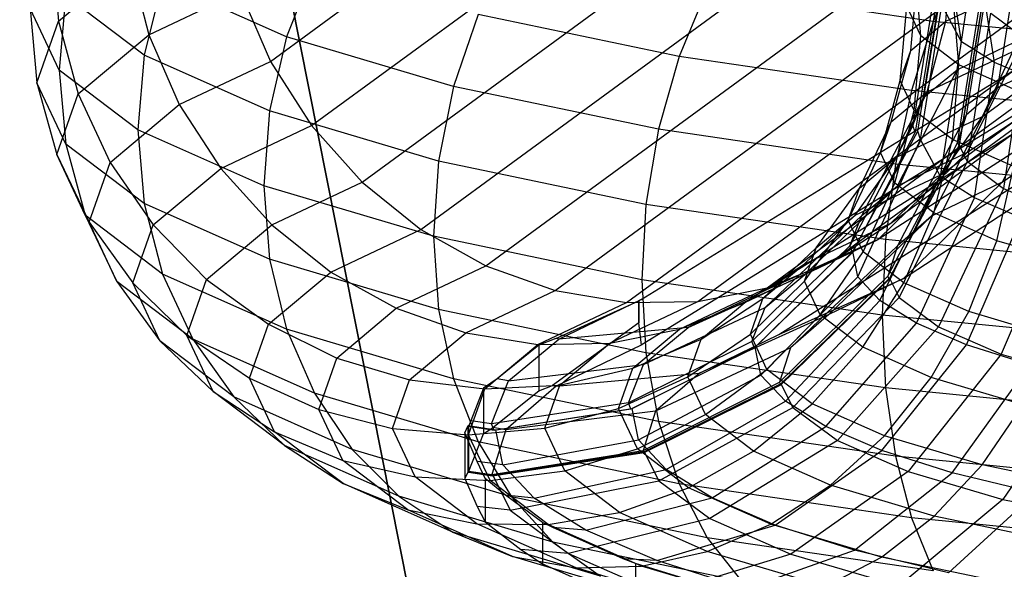
# Model space of a CAD drawing. Extents: x -3298 to 3270, y -2554 to 3560.
# Drawn here: x -37 to -15, y 142 to 154 of the extents above; entities that cross this region are included whole.
import ezdxf

# ---------------------------------------------------------------- set-up
doc = ezdxf.new("R2010")
doc.units = 0

msp = doc.modelspace()

# ---------------------------------------------------------------- linework, layer by layer
at = {"color": 0}
for p, q in [((-36.575498, 183.901177, 3061.841632), (-7.215588, 36.298939, 3200)), ((-7.025662, 35.344118, 3197.5), (-36.245663, 182.242985, 3060)), ((-31.177147, 153.181672, 2980.848061), (-7.816855, 170.268928, 2901.816368)), ((-15.851109, 151.995896, 2986.33249), (7.824729, 169.313963, 2906.233257)), ((-30.292467, 151.801333, 2980.881003), (-6.913959, 168.901913, 2901.787688)), ((-16.73579, 150.752453, 2985.732266), (6.921833, 168.057197, 2905.694656)), ((-29.201829, 150.584502, 2981.026444), (-5.800867, 167.701507, 2901.85716)), ((-17.826427, 149.704387, 2985.097137), (5.808741, 166.992706, 2905.135496)), ((-27.938374, 149.568153, 2981.279965), (-4.511399, 166.704186, 2902.022674)), ((-19.089882, 148.883545, 2984.446402), (4.519273, 166.152836, 2904.572767)), ((-26.540491, 148.783166, 2981.633862), (-3.084735, 165.94025, 2902.279201)), ((-20.487765, 148.314866, 2983.799832), (3.092609, 165.563105, 2904.023567)), ((-25.050653, 148.253392, 2982.077382), (-1.564223, 165.432914, 2902.618946)), ((-23.514128, 147.994929, 2982.597049), (0.003937, 165.197591, 2903.031586)), ((-21.977603, 148.01563, 2983.177074), (1.572097, 165.241432, 2903.504584)), ((-16.17216, 151.228235, 2985.700117), (-4.913805, 158.801786, 2950.671058)), ((-4.913805, 157.841121, 2945.168946), (-18.094088, 149.353731, 2984.424681)), ((-15.426618, 150.587262, 2985.883305), (-4.913805, 157.806322, 2952.493831)), ((-6.371098, 157.207287, 2941.715233), (-20.515858, 148.261306, 2983.092031)), ((-23.20041, 148.057894, 2981.832618), (-8.913805, 156.847583, 2941.637462)), ((-17.55242, 148.514697, 2984.477055), (-4.913805, 156.744535, 2946.412549)), ((-16.303628, 153.598982, 3001.158572), (-16.753712, 156.442858, 3001.896826)), ((-20.231086, 147.306342, 2983.008466), (-6.032935, 156.277709, 2941.514251)), ((-8.913805, 155.870167, 2941.426138), (-23.20041, 147.080479, 2981.621293)), ((-16.399085, 153.000665, 2990.034192), (-15.95802, 155.837878, 2990.803266)), ((-15.593767, 153.157063, 3003.202526), (-16.024259, 155.988743, 3003.997192)), ((-35.878272, 155.64487, 2991.695965), (-35.73678, 154.044586, 2991.373474)), ((-16.642713, 154.042614, 2991.382596), (-16.507295, 155.62811, 2991.773484)), ((-15.040845, 155.74733, 2991.222065), (-15.529581, 152.610789, 2990.375157)), ((-16.335049, 155.384283, 3026.975872), (-16.912621, 154.038522, 3027.717642)), ((-35.73678, 154.044586, 2991.373474), (-34.1991, 155.330444, 2985.426146)), ((-34.1991, 155.330444, 2985.426146), (-33.796961, 153.753993, 2985.228119)), ((-30.230735, 155.236871, 3015.82368), (-30.829875, 153.710935, 3015.854267)), ((-17.177712, 153.726885, 3000.566996), (-17.318601, 155.316732, 3000.937759)), ((-17.11132, 152.4094, 2992.768903), (-16.651199, 155.262432, 2993.46481)), ((-15.692413, 155.182979, 2993.832296), (-16.2022, 152.028203, 2993.069722)), ((-17.392997, 153.415202, 2994.28449), (-17.251506, 155.005777, 2994.651888)), ((-33.500103, 154.893974, 3010.382491), (-33.898718, 153.31546, 3010.194008)), ((-30.829875, 153.710935, 3015.854267), (-33.500103, 154.893974, 3010.382491)), ((-21.776728, 154.751286, 3024.420977), (-22.379291, 153.286008, 3024.846778)), ((-16.912621, 154.038522, 3027.717642), (-21.776728, 154.751286, 3024.420977)), ((-16.642713, 154.042614, 2991.382596), (-14.800064, 154.913002, 2987.356889)), ((-35.58431, 154.593012, 3004.285096), (-35.725199, 152.992001, 3003.965971)), ((-33.898718, 153.31546, 3010.194008), (-35.58431, 154.593012, 3004.285096)), ((-33.796961, 153.753993, 2985.228119), (-31.828991, 154.683578, 2980.928618)), ((-31.828991, 154.683578, 2980.928618), (-31.177147, 153.181672, 2980.848061)), ((-16.885593, 154.670703, 2996.201664), (-17.352157, 151.801404, 2995.580995)), ((-16.830707, 154.52998, 2996.852535), (-17.297289, 151.660725, 2996.231658)), ((-17.243013, 151.683452, 2996.126546), (-16.777185, 154.553244, 2996.744935)), ((-16.361915, 153.108572, 3003.426807), (-16.496147, 154.693373, 3003.820908)), ((-16.391947, 151.429871, 2995.837119), (-15.876222, 154.603372, 2996.513081)), ((-16.356178, 151.35847, 2996.167362), (-15.839339, 154.529751, 2996.853595)), ((-15.837532, 154.554111, 2996.740925), (-16.354071, 151.382234, 2996.057448)), ((-35.725199, 152.992001, 3003.965971), (-36.346499, 154.317031, 2997.83746)), ((-36.346499, 154.317031, 2997.83746), (-36.203166, 152.721972, 2997.490808)), ((-17.620562, 152.769856, 2997.269336), (-17.477228, 154.365654, 2997.612572)), ((-17.177712, 153.726885, 3000.566996), (-17.477228, 154.365654, 2997.612572)), ((-17.187558, 151.504655, 2996.953514), (-16.725584, 154.38687, 2997.514445)), ((-16.303628, 153.598982, 3001.158572), (-16.725584, 154.38687, 2997.514445)), ((-26.705621, 154.189438, 3020.668251), (-27.235096, 152.642801, 3020.794578)), ((-22.379291, 153.286008, 3024.846778), (-26.705621, 154.189438, 3020.668251)), ((-16.175458, 151.025697, 2997.706498), (-15.669082, 154.217862, 2998.296135)), ((-15.669082, 154.217862, 2998.296135), (-14.915056, 153.659238, 3000.879877)), ((-36.203166, 152.721972, 2997.490808), (-35.73678, 154.044586, 2991.373474)), ((-35.73678, 154.044586, 2991.373474), (-35.316606, 152.483217, 2991.10569)), ((-17.392997, 153.415202, 2994.28449), (-16.642713, 154.042614, 2991.382596)), ((-16.912621, 154.038522, 3027.717642), (-17.381125, 152.553599, 3028.234302)), ((-17.044852, 152.52516, 2990.911697), (-16.642713, 154.042614, 2991.382596)), ((-11.540161, 153.513507, 3030.145933), (-16.912621, 154.038522, 3027.717642)), ((-35.316606, 152.483217, 2991.10569), (-33.796961, 153.753993, 2985.228119)), ((-33.796961, 153.753993, 2985.228119), (-33.14032, 152.254353, 2985.137082)), ((-30.829875, 153.710935, 3015.854267), (-31.1968, 152.118379, 3015.730725)), ((-27.235096, 152.642801, 3020.794578), (-30.829875, 153.710935, 3015.854267)), ((-17.318601, 152.125874, 3000.247871), (-17.177712, 153.726885, 3000.566996)), ((-16.361915, 153.108572, 3003.426807), (-17.177712, 153.726885, 3000.566996)), ((-16.399085, 153.000665, 2990.034192), (-14.938207, 153.701329, 2986.793493)), ((-16.17216, 151.228235, 2985.700117), (-14.938207, 153.701329, 2986.793493)), ((-16.753712, 150.704134, 3000.656069), (-16.303628, 153.598982, 3001.158572)), ((-15.593767, 153.157063, 3003.202526), (-16.303628, 153.598982, 3001.158572)), ((-14.915056, 153.659238, 3000.879877), (-15.39707, 150.449023, 3000.373717)), ((-33.898718, 153.31546, 3010.194008), (-34.03295, 151.709403, 3009.898221)), ((-31.1968, 152.118379, 3015.730725), (-33.898718, 153.31546, 3010.194008)), ((-22.379291, 153.286008, 3024.846778), (-22.823266, 151.721518, 3025.055684)), ((-17.381125, 152.553599, 3028.234302), (-22.379291, 153.286008, 3024.846778)), ((-17.813171, 151.882666, 2993.883349), (-17.392997, 153.415202, 2994.28449)), ((-17.620562, 152.769856, 2997.269336), (-17.392997, 153.415202, 2994.28449)), ((-17.044852, 152.52516, 2990.911697), (-15.199265, 153.396936, 2986.879572)), ((-15.851109, 151.995896, 2986.33249), (-15.199265, 153.396936, 2986.879572)), ((-14.061769, 153.32116, 2987.089561), (-15.529581, 152.610789, 2990.375157)), ((-14.061769, 153.32116, 2987.089561), (-15.426618, 150.587262, 2985.883305)), ((-33.14032, 152.254353, 2985.137082), (-31.177147, 153.181672, 2980.848061)), ((-31.177147, 153.181672, 2980.848061), (-30.292467, 151.801333, 2980.881003)), ((-16.496147, 151.502515, 3003.131021), (-16.361915, 153.108572, 3003.426807)), ((-15.054233, 152.529206, 3006.106482), (-16.361915, 153.108572, 3003.426807)), ((-16.024259, 150.250018, 3002.756436), (-15.593767, 153.157063, 3003.202526)), ((-14.617026, 152.738506, 3005.138431), (-15.593767, 153.157063, 3003.202526)), ((-34.03295, 151.709403, 3009.898221), (-35.725199, 152.992001, 3003.965971)), ((-35.725199, 152.992001, 3003.965971), (-35.58431, 151.402154, 3003.595208)), ((-17.679105, 150.505477, 2989.043007), (-16.399085, 153.000665, 2990.034192)), ((-17.11132, 152.4094, 2992.768903), (-16.399085, 153.000665, 2990.034192)), ((-35.58431, 151.402154, 3003.595208), (-36.203166, 152.721972, 2997.490808)), ((-36.203166, 152.721972, 2997.490808), (-35.777521, 151.176116, 2997.151272)), ((-27.235096, 152.642801, 3020.794578), (-27.559356, 151.037569, 3020.729669)), ((-22.823266, 151.721518, 3025.055684), (-27.235096, 152.642801, 3020.794578)), ((-18.046206, 151.221806, 2996.939946), (-17.620562, 152.769856, 2997.269336)), ((-17.318601, 152.125874, 3000.247871), (-17.620562, 152.769856, 2997.269336)), ((-15.529581, 152.610789, 2990.375157), (-16.947948, 149.85099, 2989.288697)), ((-15.529581, 152.610789, 2990.375157), (-16.2022, 152.028203, 2993.069722)), ((-35.777521, 151.176116, 2997.151272), (-35.316606, 152.483217, 2991.10569)), ((-35.316606, 152.483217, 2991.10569), (-34.630515, 151.008204, 2990.900747)), ((-18.446642, 149.868302, 2991.990058), (-17.11132, 152.4094, 2992.768903)), ((-17.813171, 151.882666, 2993.883349), (-17.044852, 152.52516, 2990.911697)), ((-17.381125, 152.553599, 3028.234302), (-17.726324, 150.974635, 3028.510155)), ((-17.701492, 151.121854, 2990.375096), (-17.044852, 152.52516, 2990.911697)), ((-11.860594, 152.014114, 3030.729519), (-17.381125, 152.553599, 3028.234302)), ((-17.352157, 151.801404, 2995.580995), (-17.11132, 152.4094, 2992.768903)), ((-34.630515, 151.008204, 2990.900747), (-33.14032, 152.254353, 2985.137082)), ((-33.14032, 152.254353, 2985.137082), (-32.249129, 150.877089, 2985.1558)), ((-31.1968, 152.118379, 3015.730725), (-31.320359, 150.507594, 3015.456807)), ((-27.559356, 151.037569, 3020.729669), (-31.1968, 152.118379, 3015.730725)), ((-17.736988, 150.562344, 2999.99008), (-17.318601, 152.125874, 3000.247871)), ((-17.701492, 151.121854, 2990.375096), (-15.851109, 151.995896, 2986.33249)), ((-16.2022, 152.028203, 2993.069722), (-17.681659, 149.215489, 2992.228006)), ((-16.496147, 151.502515, 3003.131021), (-17.318601, 152.125874, 3000.247871)), ((-16.73579, 150.752453, 2985.732266), (-15.851109, 151.995896, 2986.33249)), ((-16.2022, 152.028203, 2993.069722), (-16.391947, 151.429871, 2995.837119)), ((-32.249129, 150.877089, 2985.1558), (-30.292467, 151.801333, 2980.881003)), ((-30.292467, 151.801333, 2980.881003), (-29.201829, 150.584502, 2981.026444)), ((-17.352157, 151.801404, 2995.580995), (-18.70618, 149.213098, 2995.020498)), ((-18.499262, 150.454733, 2993.460652), (-17.813171, 151.882666, 2993.883349)), ((-18.046206, 151.221806, 2996.939946), (-17.813171, 151.882666, 2993.883349)), ((-17.297289, 151.660725, 2996.231658), (-17.352157, 151.801404, 2995.580995)), ((-31.320359, 150.507594, 3015.456807), (-34.03295, 151.709403, 3009.898221)), ((-34.03295, 151.709403, 3009.898221), (-33.898718, 150.124602, 3009.50412)), ((-22.823266, 151.721518, 3025.055684), (-23.095165, 150.105351, 3025.041348)), ((-17.726324, 150.974635, 3028.510155), (-22.823266, 151.721518, 3025.055684)), ((-17.297289, 151.660725, 2996.231658), (-18.651362, 149.07255, 2995.670559)), ((-18.642477, 149.093671, 2995.572868), (-17.243013, 151.683452, 2996.126546)), ((-17.187558, 151.504655, 2996.953514), (-17.243013, 151.683452, 2996.126546)), ((-33.898718, 150.124602, 3009.50412), (-35.58431, 151.402154, 3003.595208)), ((-35.58431, 151.402154, 3003.595208), (-35.165924, 149.871778, 3003.184072)), ((-18.537138, 148.548696, 2998.093479), (-17.187558, 151.504655, 2996.953514)), ((-17.888642, 148.562811, 2995.246764), (-16.391947, 151.429871, 2995.837119)), ((-17.856101, 148.497855, 2995.547196), (-16.356178, 151.35847, 2996.167362)), ((-16.354071, 151.382234, 2996.057448), (-17.853128, 148.519889, 2995.445285)), ((-16.753712, 150.704134, 3000.656069), (-17.187558, 151.504655, 2996.953514)), ((-16.894762, 149.924, 3002.942537), (-16.496147, 151.502515, 3003.131021)), ((-15.177793, 150.91842, 3005.832564), (-16.496147, 151.502515, 3003.131021)), ((-16.391947, 151.429871, 2995.837119), (-16.356178, 151.35847, 2996.167362)), ((-16.175458, 151.025697, 2997.706498), (-16.354071, 151.382234, 2996.057448)), ((-35.165924, 149.871778, 3003.184072), (-35.777521, 151.176116, 2997.151272)), ((-35.777521, 151.176116, 2997.151272), (-35.082498, 149.726434, 2996.829169)), ((-18.74123, 149.768542, 2996.63441), (-18.046206, 151.221806, 2996.939946)), ((-18.592684, 149.875335, 2989.789095), (-17.701492, 151.121854, 2990.375096)), ((-18.499262, 150.454733, 2993.460652), (-17.701492, 151.121854, 2990.375096)), ((-18.094088, 149.353731, 2984.424681), (-16.17216, 151.228235, 2985.700117)), ((-17.736988, 150.562344, 2999.99008), (-18.046206, 151.221806, 2996.939946)), ((-17.679105, 150.505477, 2989.043007), (-16.17216, 151.228235, 2985.700117)), ((-35.082498, 149.726434, 2996.829169), (-34.630515, 151.008204, 2990.900747)), ((-34.630515, 151.008204, 2990.900747), (-33.699354, 149.664364, 2990.764874)), ((-27.559356, 151.037569, 3020.729669), (-27.668548, 149.422515, 3020.475496)), ((-23.095165, 150.105351, 3025.041348), (-27.559356, 151.037569, 3020.729669)), ((-17.726324, 150.974635, 3028.510155), (-17.93773, 149.349604, 3028.536817)), ((-12.096693, 150.424488, 3031.054683), (-17.726324, 150.974635, 3028.510155)), ((-17.645017, 148.104472, 2997.366666), (-16.175458, 151.025697, 2997.706498)), ((-16.175458, 151.025697, 2997.706498), (-15.39707, 150.449023, 3000.373717)), ((-15.544717, 149.325865, 3005.709022), (-15.177793, 150.91842, 3005.832564)), ((-33.699354, 149.664364, 2990.764874), (-32.249129, 150.877089, 2985.1558)), ((-32.249129, 150.877089, 2985.1558), (-31.150465, 149.66405, 2985.283706)), ((-18.592684, 149.875335, 2989.789095), (-16.73579, 150.752453, 2985.732266)), ((-18.059905, 148.041683, 3000.438507), (-16.753712, 150.704134, 3000.656069)), ((-17.826427, 149.704387, 2985.097137), (-16.73579, 150.752453, 2985.732266)), ((-16.024259, 150.250018, 3002.756436), (-16.753712, 150.704134, 3000.656069)), ((-27.668548, 149.422515, 3020.475496), (-31.320359, 150.507594, 3015.456807)), ((-31.320359, 150.507594, 3015.456807), (-31.1968, 148.927521, 3015.040837)), ((-31.150465, 149.66405, 2985.283706), (-29.201829, 150.584502, 2981.026444)), ((-29.201829, 150.584502, 2981.026444), (-27.938374, 149.568153, 2981.279965)), ((-19.672783, 148.59656, 2987.926736), (-17.679105, 150.505477, 2989.043007)), ((-18.446642, 149.868302, 2991.990058), (-17.679105, 150.505477, 2989.043007)), ((-18.420158, 149.083802, 2999.801457), (-17.736988, 150.562344, 2999.99008)), ((-16.894762, 149.924, 3002.942537), (-17.736988, 150.562344, 2999.99008)), ((-15.426618, 150.587262, 2985.883305), (-17.55242, 148.514697, 2984.477055)), ((-15.426618, 150.587262, 2985.883305), (-16.947948, 149.85099, 2989.288697)), ((-19.430423, 149.174791, 2993.029243), (-18.499262, 150.454733, 2993.460652)), ((-18.74123, 149.768542, 2996.63441), (-18.499262, 150.454733, 2993.460652)), ((-15.39707, 150.449023, 3000.373717), (-16.795929, 147.47542, 3000.276147)), ((-15.39707, 150.449023, 3000.373717), (-14.162118, 149.909115, 3002.870894)), ((-31.1968, 148.927521, 3015.040837), (-33.898718, 150.124602, 3009.50412)), ((-33.898718, 150.124602, 3009.50412), (-33.500103, 148.609211, 3009.023677)), ((-23.095165, 150.105351, 3025.041348), (-23.186725, 148.486615, 3024.804204)), ((-17.93773, 149.349604, 3028.536817), (-23.095165, 150.105351, 3025.041348)), ((-17.273594, 147.552171, 3002.70259), (-16.024259, 150.250018, 3002.756436)), ((-15.02056, 149.819909, 3004.745772), (-16.024259, 150.250018, 3002.756436)), ((-33.500103, 148.609211, 3009.023677), (-35.165924, 149.871778, 3003.184072)), ((-35.165924, 149.871778, 3003.184072), (-34.482753, 148.447374, 3002.745056)), ((-20.526456, 147.887879, 2991.204514), (-18.446642, 149.868302, 2991.990058)), ((-19.691347, 148.823479, 2989.171502), (-18.592684, 149.875335, 2989.789095)), ((-19.430423, 149.174791, 2993.029243), (-18.592684, 149.875335, 2989.789095)), ((-16.947948, 149.85099, 2989.288697), (-19.157105, 147.738084, 2988.069034)), ((-18.70618, 149.213098, 2995.020498), (-18.446642, 149.868302, 2991.990058)), ((-16.947948, 149.85099, 2989.288697), (-17.681659, 149.215489, 2992.228006)), ((-17.54565, 148.420991, 3002.867083), (-16.894762, 149.924, 3002.942537)), ((-15.544717, 149.325865, 3005.709022), (-16.894762, 149.924, 3002.942537)), ((-14.162118, 149.909115, 3002.870894), (-15.448808, 146.886472, 3003.000139)), ((-34.482753, 148.447374, 3002.745056), (-35.082498, 149.726434, 2996.829169)), ((-35.082498, 149.726434, 2996.829169), (-34.139214, 148.416973, 2996.534286)), ((-34.139214, 148.416973, 2996.534286), (-33.699354, 149.664364, 2990.764874)), ((-33.699354, 149.664364, 2990.764874), (-32.551416, 148.49253, 2990.702199)), ((-32.551416, 148.49253, 2990.702199), (-31.150465, 149.66405, 2985.283706)), ((-31.150465, 149.66405, 2985.283706), (-29.877712, 148.652092, 2985.516912)), ((-19.691347, 148.823479, 2989.171502), (-17.826427, 149.704387, 2985.097137)), ((-19.684514, 148.454221, 2996.362011), (-18.74123, 149.768542, 2996.63441)), ((-19.089882, 148.883545, 2984.446402), (-17.826427, 149.704387, 2985.097137)), ((-18.420158, 149.083802, 2999.801457), (-18.74123, 149.768542, 2996.63441)), ((-16.191661, 147.088536, 3004.846986), (-15.02056, 149.819909, 3004.745772)), ((-29.877712, 148.652092, 2985.516912), (-27.938374, 149.568153, 2981.279965)), ((-27.938374, 149.568153, 2981.279965), (-26.540491, 148.783166, 2981.633862)), ((-23.186725, 148.486615, 3024.804204), (-27.668548, 149.422515, 3020.475496)), ((-27.668548, 149.422515, 3020.475496), (-27.559356, 147.846711, 3020.039782)), ((-18.70618, 149.213098, 2995.020498), (-20.81512, 147.159146, 2994.57504)), ((-18.094088, 149.353731, 2984.424681), (-20.515858, 148.261306, 2983.092031)), ((-17.681659, 149.215489, 2992.228006), (-19.985972, 147.020165, 2991.389541)), ((-19.672783, 148.59656, 2987.926736), (-18.094088, 149.353731, 2984.424681)), ((-18.651362, 149.07255, 2995.670559), (-18.70618, 149.213098, 2995.020498)), ((-17.93773, 149.349604, 3028.536817), (-18.008919, 147.727883, 3028.31348)), ((-12.241285, 148.792928, 3031.111546), (-17.93773, 149.349604, 3028.536817)), ((-17.681659, 149.215489, 2992.228006), (-17.888642, 148.562811, 2995.246764)), ((-16.143857, 147.799929, 3005.739609), (-15.544717, 149.325865, 3005.709022)), ((-13.727226, 148.785825, 3008.206803), (-15.544717, 149.325865, 3005.709022)), ((-18.651362, 149.07255, 2995.670559), (-20.760381, 147.018801, 2995.224162)), ((-20.743603, 147.037495, 2995.137695), (-18.642477, 149.093671, 2995.572868)), ((-20.578361, 148.081729, 2992.60223), (-19.430423, 149.174791, 2993.029243)), ((-19.684514, 148.454221, 2996.362011), (-19.430423, 149.174791, 2993.029243)), ((-19.347356, 147.735174, 2999.687733), (-18.420158, 149.083802, 2999.801457)), ((-18.537138, 148.548696, 2998.093479), (-18.642477, 149.093671, 2995.572868)), ((-17.54565, 148.420991, 3002.867083), (-18.420158, 149.083802, 2999.801457)), ((-27.559356, 147.846711, 3020.039782), (-31.1968, 148.927521, 3015.040837)), ((-31.1968, 148.927521, 3015.040837), (-30.829875, 147.426171, 3014.495453)), ((-20.964101, 147.998244, 2988.541081), (-19.089882, 148.883545, 2984.446402)), ((-20.964101, 147.998244, 2988.541081), (-19.691347, 148.823479, 2989.171502)), ((-20.578361, 148.081729, 2992.60223), (-19.691347, 148.823479, 2989.171502)), ((-20.487765, 148.314866, 2983.799832), (-19.089882, 148.883545, 2984.446402)), ((-30.829875, 147.426171, 3014.495453), (-33.500103, 148.609211, 3009.023677)), ((-33.500103, 148.609211, 3009.023677), (-32.849215, 147.209274, 3008.471492)), ((-31.22158, 147.528307, 2990.714627), (-29.877712, 148.652092, 2985.516912)), ((-29.877712, 148.652092, 2985.516912), (-28.469541, 147.871965, 2985.848333)), ((-28.469541, 147.871965, 2985.848333), (-26.540491, 148.783166, 2981.633862)), ((-26.540491, 148.783166, 2981.633862), (-25.050653, 148.253392, 2982.077382)), ((-22.184964, 147.460772, 2986.794646), (-19.672783, 148.59656, 2987.926736)), ((-20.526456, 147.887879, 2991.204514), (-19.672783, 148.59656, 2987.926736)), ((-32.849215, 147.209274, 3008.471492), (-34.482753, 148.447374, 3002.745056)), ((-34.482753, 148.447374, 3002.745056), (-33.555555, 147.17222, 3002.291499)), ((-33.555555, 147.17222, 3002.291499), (-34.139214, 148.416973, 2996.534286)), ((-34.139214, 148.416973, 2996.534286), (-32.976331, 147.287522, 2996.275582)), ((-32.976331, 147.287522, 2996.275582), (-32.551416, 148.49253, 2990.702199)), ((-32.551416, 148.49253, 2990.702199), (-31.22158, 147.528307, 2990.714627)), ((-18.008919, 147.727883, 3028.31348), (-23.186725, 148.486615, 3024.804204)), ((-23.186725, 148.486615, 3024.804204), (-23.095165, 146.914493, 3024.35146)), ((-20.847397, 147.318776, 2996.131027), (-19.684514, 148.454221, 2996.362011)), ((-20.62533, 146.436363, 2997.918044), (-18.537138, 148.548696, 2998.093479)), ((-20.231086, 147.306342, 2983.008466), (-17.55242, 148.514697, 2984.477055)), ((-20.219798, 146.28284, 2994.799802), (-17.888642, 148.562811, 2995.246764)), ((-20.192286, 146.227923, 2995.053804), (-17.856101, 148.497855, 2995.547196)), ((-17.853128, 148.519889, 2995.445285), (-20.187963, 146.247262, 2994.964358)), ((-19.347356, 147.735174, 2999.687733), (-19.684514, 148.454221, 2996.362011)), ((-17.55242, 148.514697, 2984.477055), (-19.157105, 147.738084, 2988.069034)), ((-18.059905, 148.041683, 3000.438507), (-18.537138, 148.548696, 2998.093479)), ((-18.429034, 147.039154, 3002.906951), (-17.54565, 148.420991, 3002.867083)), ((-17.856101, 148.497855, 2995.547196), (-17.888642, 148.562811, 2995.246764)), ((-17.853128, 148.519889, 2995.445285), (-17.645017, 148.104472, 2997.366666)), ((-16.143857, 147.799929, 3005.739609), (-17.54565, 148.420991, 3002.867083)), ((-26.968739, 147.34737, 2986.267899), (-25.050653, 148.253392, 2982.077382)), ((-25.050653, 148.253392, 2982.077382), (-23.514128, 147.994929, 2982.597049)), ((-22.372272, 147.424706, 2987.916986), (-20.487765, 148.314866, 2983.799832)), ((-20.515858, 148.261306, 2983.092031), (-22.184964, 147.460772, 2986.794646)), ((-21.977603, 148.01563, 2983.177074), (-20.487765, 148.314866, 2983.799832)), ((-25.420906, 147.094249, 2986.762862), (-23.514128, 147.994929, 2982.597049)), ((-25.031478, 147.223869, 2985.73892), (-23.251277, 148.0342, 2981.942756)), ((-24.969737, 147.209293, 2985.757556), (-23.20041, 148.057894, 2981.832618)), ((-23.873074, 147.120291, 2987.318182), (-21.977603, 148.01563, 2983.177074)), ((-23.514128, 147.994929, 2982.597049), (-21.977603, 148.01563, 2983.177074)), ((-23.20041, 148.057894, 2981.832618), (-23.25265, 148.034567, 2981.942191)), ((-23.25265, 148.034567, 2981.942191), (-23.25265, 147.559105, 2981.839392)), ((-23.251277, 148.0342, 2981.942756), (-23.25265, 148.034567, 2981.942191)), ((-23.251277, 148.0342, 2981.942756), (-23.251277, 147.558972, 2981.840008)), ((-22.372272, 147.424706, 2987.916986), (-20.964101, 147.998244, 2988.541081)), ((-21.908197, 147.20876, 2992.192588), (-20.578361, 148.081729, 2992.60223)), ((-21.908197, 147.20876, 2992.192588), (-20.964101, 147.998244, 2988.541081)), ((-20.847397, 147.318776, 2996.131027), (-20.578361, 148.081729, 2992.60223)), ((-20.094349, 145.872247, 3000.527182), (-18.059905, 148.041683, 3000.438507)), ((-19.933909, 145.740137, 2997.309905), (-17.645017, 148.104472, 2997.366666)), ((-17.273594, 147.552171, 3002.70259), (-18.059905, 148.041683, 3000.438507)), ((-17.645017, 148.104472, 2997.366666), (-16.795929, 147.47542, 3000.276147)), ((-29.750253, 146.800992, 2990.801778), (-28.469541, 147.871965, 2985.848333)), ((-28.469541, 147.871965, 2985.848333), (-26.968739, 147.34737, 2986.267899)), ((-23.095165, 146.914493, 3024.35146), (-27.559356, 147.846711, 3020.039782)), ((-27.559356, 147.846711, 3020.039782), (-27.235096, 146.358038, 3019.435764)), ((-23.147173, 146.661989, 2990.489166), (-20.526456, 147.887879, 2991.204514)), ((-19.157105, 147.738084, 2988.069034), (-21.940806, 146.478896, 2986.835557)), ((-20.81512, 147.159146, 2994.57504), (-20.526456, 147.887879, 2991.204514)), ((-20.490408, 146.557436, 2999.652362), (-19.347356, 147.735174, 2999.687733)), ((-19.157105, 147.738084, 2988.069034), (-19.985972, 147.020165, 2991.389541)), ((-18.429034, 147.039154, 3002.906951), (-19.347356, 147.735174, 2999.687733)), ((-12.289975, 147.169008, 3030.898378), (-18.008919, 147.727883, 3028.31348)), ((-18.008919, 147.727883, 3028.31348), (-17.93773, 146.158746, 3027.846929)), ((-16.957009, 146.386976, 3005.923395), (-16.143857, 147.799929, 3005.739609)), ((-14.256701, 147.239189, 3008.333131), (-16.143857, 147.799929, 3005.739609)), ((-31.629182, 146.372397, 2996.060919), (-31.22158, 147.528307, 2990.714627)), ((-31.22158, 147.528307, 2990.714627), (-29.750253, 146.800992, 2990.801778)), ((-23.251277, 147.558972, 2981.840008), (-25.105417, 146.215143, 2985.685771)), ((-23.25265, 147.559105, 2981.839392), (-23.20041, 147.080479, 2981.621293)), ((-23.25265, 147.559105, 2981.839392), (-23.251277, 147.558972, 2981.840008)), ((-19.21948, 145.327604, 3003.046257), (-17.273594, 147.552171, 3002.70259)), ((-16.191661, 147.088536, 3004.846986), (-17.273594, 147.552171, 3002.70259)), ((-27.235096, 146.358038, 3019.435764), (-30.829875, 147.426171, 3014.495453)), ((-30.829875, 147.426171, 3014.495453), (-30.230735, 146.049161, 3013.837227)), ((-28.182141, 146.332684, 2990.961006), (-26.968739, 147.34737, 2986.267899)), ((-26.968739, 147.34737, 2986.267899), (-25.420906, 147.094249, 2986.762862)), ((-22.184964, 147.460772, 2986.794646), (-24.969737, 147.209293, 2985.757556)), ((-23.873074, 147.120291, 2987.318182), (-22.372272, 147.424706, 2987.916986)), ((-23.379524, 146.582409, 2991.812763), (-22.372272, 147.424706, 2987.916986)), ((-23.147173, 146.661989, 2990.489166), (-22.184964, 147.460772, 2986.794646)), ((-22.194546, 146.396709, 2995.948475), (-20.847397, 147.318776, 2996.131027)), ((-21.940806, 146.478896, 2986.835557), (-20.231086, 147.306342, 2983.008466)), ((-20.490408, 146.557436, 2999.652362), (-20.847397, 147.318776, 2996.131027)), ((-16.795929, 147.47542, 3000.276147), (-18.974703, 145.029503, 3000.596716)), ((-16.795929, 147.47542, 3000.276147), (-15.448808, 146.886472, 3003.000139)), ((-31.965831, 145.967328, 3007.864342), (-33.555555, 147.17222, 3002.291499)), ((-33.555555, 147.17222, 3002.291499), (-32.412503, 146.085062, 3001.837181)), ((-32.412503, 146.085062, 3001.837181), (-32.976331, 147.287522, 2996.275582)), ((-32.976331, 147.287522, 2996.275582), (-31.629182, 146.372397, 2996.060919)), ((-30.230735, 146.049161, 3013.837227), (-32.849215, 147.209274, 3008.471492)), ((-32.849215, 147.209274, 3008.471492), (-31.965831, 145.967328, 3007.864342)), ((-26.564889, 146.137614, 2991.187473), (-25.420906, 147.094249, 2986.762862)), ((-26.052261, 146.31063, 2989.914036), (-24.969737, 147.209293, 2985.757556)), ((-25.420906, 147.094249, 2986.762862), (-23.873074, 147.120291, 2987.318182)), ((-25.031478, 147.223869, 2985.73892), (-25.401119, 147.078217, 2986.532043)), ((-24.969737, 147.209293, 2985.757556), (-25.031478, 147.223869, 2985.73892)), ((-24.947637, 146.221707, 2991.474297), (-23.873074, 147.120291, 2987.318182)), ((-20.81512, 147.159146, 2994.57504), (-23.472538, 145.840604, 2994.288224)), ((-23.379524, 146.582409, 2991.812763), (-21.908197, 147.20876, 2992.192588)), ((-22.194546, 146.396709, 2995.948475), (-21.908197, 147.20876, 2992.192588)), ((-20.760381, 147.018801, 2995.224162), (-20.81512, 147.159146, 2994.57504)), ((-25.401119, 147.078217, 2986.532043), (-26.298048, 146.357803, 2989.882004)), ((-25.401119, 147.078217, 2986.532043), (-25.401119, 146.099701, 2986.32048)), ((-23.20041, 147.080479, 2981.621293), (-25.026562, 146.196683, 2985.709009)), ((-20.760381, 147.018801, 2995.224162), (-23.417899, 145.700514, 2994.936163)), ((-23.391542, 145.716151, 2994.863842), (-20.743603, 147.037495, 2995.137695)), ((-17.93773, 146.158746, 3027.846929), (-23.095165, 146.914493, 3024.35146)), ((-23.095165, 146.914493, 3024.35146), (-22.823266, 145.436754, 3023.69687)), ((-19.985972, 147.020165, 2991.389541), (-22.889575, 145.657123, 2990.636404)), ((-20.62533, 146.436363, 2997.918044), (-20.743603, 147.037495, 2995.137695)), ((-19.985972, 147.020165, 2991.389541), (-20.219798, 146.28284, 2994.799802)), ((-19.518072, 145.820478, 3003.06093), (-18.429034, 147.039154, 3002.906951)), ((-16.957009, 146.386976, 3005.923395), (-18.429034, 147.039154, 3002.906951)), ((-18.015693, 144.811752, 3005.432167), (-16.191661, 147.088536, 3004.846986)), ((-15.448808, 146.886472, 3003.000139), (-17.452874, 144.364175, 3003.673983)), ((-14.832616, 146.658711, 3006.835006), (-16.191661, 147.088536, 3004.846986)), ((-15.448808, 146.886472, 3003.000139), (-13.643589, 146.355087, 3005.457891)), ((-30.138699, 145.699405, 2995.896819), (-29.750253, 146.800992, 2990.801778)), ((-29.750253, 146.800992, 2990.801778), (-28.182141, 146.332684, 2990.961006)), ((-26.052261, 146.31063, 2989.914036), (-23.147173, 146.661989, 2990.489166)), ((-25.026562, 146.196683, 2985.709009), (-21.940806, 146.478896, 2986.835557)), ((-24.947637, 146.221707, 2991.474297), (-23.379524, 146.582409, 2991.812763)), ((-23.685028, 145.716035, 2995.819902), (-23.379524, 146.582409, 2991.812763)), ((-23.472538, 145.840604, 2994.288224), (-23.147173, 146.661989, 2990.489166)), ((-21.940806, 146.478896, 2986.835557), (-22.889575, 145.657123, 2990.636404)), ((-21.814584, 145.586374, 2999.696421), (-20.490408, 146.557436, 2999.652362)), ((-19.518072, 145.820478, 3003.06093), (-20.490408, 146.557436, 2999.652362)), ((-16.503585, 144.333518, 3007.644087), (-14.832616, 146.658711, 3006.835006)), ((-31.088327, 145.218932, 3001.395908), (-31.629182, 146.372397, 2996.060919)), ((-31.629182, 146.372397, 2996.060919), (-30.138699, 145.699405, 2995.896819)), ((-28.550171, 145.288994, 2995.788267), (-28.182141, 146.332684, 2990.961006)), ((-28.182141, 146.332684, 2990.961006), (-26.564889, 146.137614, 2991.187473)), ((-22.823266, 145.436754, 3023.69687), (-27.235096, 146.358038, 3019.435764)), ((-27.235096, 146.358038, 3019.435764), (-26.705621, 145.001728, 3018.681797)), ((-26.298048, 146.357803, 2989.882004), (-26.591103, 146.151963, 2990.982932)), ((-26.41831, 145.386539, 2994.188126), (-26.052261, 146.31063, 2989.914036)), ((-26.052261, 146.31063, 2989.914036), (-26.298048, 146.357803, 2989.882004)), ((-23.685028, 145.716035, 2995.819902), (-22.194546, 146.396709, 2995.948475)), ((-23.256606, 145.044256, 2997.971478), (-20.62533, 146.436363, 2997.918044)), ((-23.157226, 144.813139, 2994.539987), (-20.219798, 146.28284, 2994.799802)), ((-20.187963, 146.247262, 2994.964358), (-23.130026, 144.786814, 2994.661744)), ((-21.814584, 145.586374, 2999.696421), (-22.194546, 146.396709, 2995.948475)), ((-20.094349, 145.872247, 3000.527182), (-20.62533, 146.436363, 2997.918044)), ((-20.192286, 146.227923, 2995.053804), (-20.219798, 146.28284, 2994.799802)), ((-20.187963, 146.247262, 2994.964358), (-19.933909, 145.740137, 2997.309905)), ((-17.959464, 145.129939, 3006.254797), (-16.957009, 146.386976, 3005.923395)), ((-14.975303, 145.798143, 3008.646857), (-16.957009, 146.386976, 3005.923395)), ((-13.643589, 146.355087, 3005.457891), (-15.413536, 143.763875, 3006.450481)), ((-30.876793, 144.921109, 3007.220675), (-32.412503, 146.085062, 3001.837181)), ((-32.412503, 146.085062, 3001.837181), (-31.088327, 145.218932, 3001.395908)), ((-26.705621, 145.001728, 3018.681797), (-30.230735, 146.049161, 3013.837227)), ((-30.230735, 146.049161, 3013.837227), (-29.417584, 144.838332, 3013.086159)), ((-26.911864, 145.153633, 2995.738563), (-26.564889, 146.137614, 2991.187473)), ((-26.591103, 146.151963, 2990.982932), (-26.86195, 145.455042, 2994.202647)), ((-26.591103, 146.151963, 2990.982932), (-26.591103, 145.172363, 2990.771135)), ((-26.564889, 146.137614, 2991.187473), (-24.947637, 146.221707, 2991.474297)), ((-26.388481, 145.312661, 2990.009501), (-25.401119, 146.099701, 2986.32048)), ((-25.026562, 146.196683, 2985.709009), (-26.108244, 145.259789, 2990.042315)), ((-25.401119, 146.099701, 2986.32048), (-25.105417, 146.215143, 2985.685771)), ((-25.273557, 145.297437, 2995.749216), (-24.947637, 146.221707, 2991.474297)), ((-25.105417, 146.215143, 2985.685771), (-25.026562, 146.196683, 2985.709009)), ((-23.136051, 144.770871, 2994.735482), (-20.192286, 146.227923, 2995.053804)), ((-12.241285, 145.60207, 3030.421658), (-17.93773, 146.158746, 3027.846929)), ((-17.93773, 146.158746, 3027.846929), (-17.726324, 144.689871, 3027.151341)), ((-29.417584, 144.838332, 3013.086159), (-31.965831, 145.967328, 3007.864342)), ((-31.965831, 145.967328, 3007.864342), (-30.876793, 144.921109, 3007.220675)), ((-23.472538, 145.840604, 2994.288224), (-26.41831, 145.386539, 2994.188126)), ((-23.417899, 145.700514, 2994.936163), (-23.472538, 145.840604, 2994.288224)), ((-22.657897, 144.408187, 3000.913413), (-20.094349, 145.872247, 3000.527182)), ((-20.779674, 144.80199, 3003.324342), (-19.518072, 145.820478, 3003.06093)), ((-19.21948, 145.327604, 3003.046257), (-20.094349, 145.872247, 3000.527182)), ((-17.959464, 145.129939, 3006.254797), (-19.518072, 145.820478, 3003.06093)), ((-29.623263, 144.600147, 3000.981087), (-30.138699, 145.699405, 2995.896819)), ((-30.138699, 145.699405, 2995.896819), (-28.550171, 145.288994, 2995.788267)), ((-23.417899, 145.700514, 2994.936163), (-26.363781, 145.246733, 2994.834754)), ((-26.327231, 145.258979, 2994.778114), (-23.391542, 145.716151, 2994.863842)), ((-22.889575, 145.657123, 2990.636404), (-26.108244, 145.259789, 2990.042315)), ((-25.273557, 145.297437, 2995.749216), (-23.685028, 145.716035, 2995.819902)), ((-23.279649, 144.851493, 2999.818569), (-23.685028, 145.716035, 2995.819902)), ((-23.256606, 145.044256, 2997.971478), (-23.391542, 145.716151, 2994.863842)), ((-22.889575, 145.657123, 2990.636404), (-23.157226, 144.813139, 2994.539987)), ((-22.818082, 144.16413, 2997.541771), (-19.933909, 145.740137, 2997.309905)), ((-19.933909, 145.740137, 2997.309905), (-18.974703, 145.029503, 3000.596716)), ((-15.861197, 144.506472, 3009.138448), (-14.975303, 145.798143, 3008.646857)), ((-26.86195, 145.455042, 2994.202647), (-26.916316, 145.332101, 2994.852592)), ((-26.41831, 145.386539, 2994.188126), (-26.86195, 145.455042, 2994.202647)), ((-23.279649, 144.851493, 2999.818569), (-21.814584, 145.586374, 2999.696421)), ((-17.726324, 144.689871, 3027.151341), (-22.823266, 145.436754, 3023.69687)), ((-22.823266, 145.436754, 3023.69687), (-22.379291, 144.098299, 3022.860325)), ((-20.779674, 144.80199, 3003.324342), (-21.814584, 145.586374, 2999.696421)), ((-29.615191, 144.102405, 3006.560049), (-31.088327, 145.218932, 3001.395908)), ((-31.088327, 145.218932, 3001.395908), (-29.623263, 144.600147, 3000.981087)), ((-28.061824, 144.24751, 3000.605322), (-28.550171, 145.288994, 2995.788267)), ((-28.550171, 145.288994, 2995.788267), (-26.911864, 145.153633, 2995.738563)), ((-26.99008, 145.194226, 2995.599581), (-26.923155, 145.35031, 2994.800523)), ((-26.731206, 144.580037, 2998.33912), (-26.99008, 145.194226, 2995.599581)), ((-26.99008, 145.194226, 2995.599581), (-26.99008, 144.214476, 2995.387752)), ((-26.923155, 144.362924, 2994.587043), (-26.923155, 145.35031, 2994.800523)), ((-26.923155, 145.35031, 2994.800523), (-26.327231, 145.258979, 2994.778114)), ((-26.363781, 145.246733, 2994.834754), (-26.916316, 145.332101, 2994.852592)), ((-26.916316, 145.332101, 2994.852592), (-26.916316, 144.349038, 2994.640047)), ((-26.911864, 145.153633, 2995.738563), (-25.273557, 145.297437, 2995.749216)), ((-26.591103, 145.172363, 2990.771135), (-26.388481, 145.312661, 2990.009501)), ((-26.363781, 145.246733, 2994.834754), (-26.41831, 145.386539, 2994.188126)), ((-26.108244, 145.259789, 2990.042315), (-26.41339, 144.297571, 2994.49275)), ((-26.108244, 145.259789, 2990.042315), (-26.388481, 145.312661, 2990.009501)), ((-26.173397, 144.508644, 2998.24855), (-26.327231, 145.258979, 2994.778114)), ((-24.841087, 144.375121, 3000.015096), (-25.273557, 145.297437, 2995.749216)), ((-21.671438, 143.794074, 3003.753798), (-19.21948, 145.327604, 3003.046257)), ((-18.015693, 144.811752, 3005.432167), (-19.21948, 145.327604, 3003.046257)), ((-26.451456, 144.171733, 3000.28003), (-26.911864, 145.153633, 2995.738563)), ((-26.906154, 144.371578, 2994.518471), (-26.591103, 145.172363, 2990.771135)), ((-22.379291, 144.098299, 3022.860325), (-26.705621, 145.001728, 3018.681797)), ((-26.705621, 145.001728, 3018.681797), (-25.987019, 143.818993, 3017.80079)), ((-26.173397, 144.508644, 2998.24855), (-23.256606, 145.044256, 2997.971478)), ((-22.657897, 144.408187, 3000.913413), (-23.256606, 145.044256, 2997.971478)), ((-18.974703, 145.029503, 3000.596716), (-21.720119, 143.350698, 3001.304045)), ((-19.120765, 144.067013, 3006.723744), (-17.959464, 145.129939, 3006.254797)), ((-18.974703, 145.029503, 3000.596716), (-17.452874, 144.364175, 3003.673983)), ((-15.861197, 144.506472, 3009.138448), (-17.959464, 145.129939, 3006.254797)), ((-28.415128, 143.830472, 3012.26507), (-30.876793, 144.921109, 3007.220675)), ((-30.876793, 144.921109, 3007.220675), (-29.615191, 144.102405, 3006.560049)), ((-25.987019, 143.818993, 3017.80079), (-29.417584, 144.838332, 3013.086159)), ((-29.417584, 144.838332, 3013.086159), (-28.415128, 143.830472, 3012.26507)), ((-26.41339, 144.297571, 2994.49275), (-23.157226, 144.813139, 2994.539987)), ((-26.39924, 144.269325, 2994.623391), (-23.136051, 144.770871, 2994.735482)), ((-23.130026, 144.786814, 2994.661744), (-26.391329, 144.281504, 2994.567063)), ((-24.841087, 144.375121, 3000.015096), (-23.279649, 144.851493, 2999.818569)), ((-22.175508, 144.014637, 3003.689182), (-23.279649, 144.851493, 2999.818569)), ((-23.136051, 144.770871, 2994.735482), (-23.157226, 144.813139, 2994.539987)), ((-23.130026, 144.786814, 2994.661744), (-22.818082, 144.16413, 2997.541771)), ((-22.175508, 144.014637, 3003.689182), (-20.779674, 144.80199, 3003.324342)), ((-19.120765, 144.067013, 3006.723744), (-20.779674, 144.80199, 3003.324342)), ((-20.314108, 143.212425, 3006.444032), (-18.015693, 144.811752, 3005.432167)), ((-16.503585, 144.333518, 3007.644087), (-18.015693, 144.811752, 3005.432167)), ((-28.219357, 143.536092, 3005.902536), (-29.623263, 144.600147, 3000.981087)), ((-29.623263, 144.600147, 3000.981087), (-28.061824, 144.24751, 3000.605322)), ((-26.558593, 144.214773, 3000.175362), (-26.731206, 144.580037, 2998.33912)), ((-26.173397, 144.508644, 2998.24855), (-26.731206, 144.580037, 2998.33912)), ((-12.096693, 144.139725, 3029.69587), (-17.726324, 144.689871, 3027.151341)), ((-17.726324, 144.689871, 3027.151341), (-17.381125, 143.36589, 3026.247849)), ((-26.923155, 144.362924, 2994.587043), (-26.99008, 144.214476, 2995.387752)), ((-26.391329, 144.281504, 2994.567063), (-26.923155, 144.362924, 2994.587043)), ((-26.916316, 144.349038, 2994.640047), (-26.906154, 144.371578, 2994.518471)), ((-26.916316, 144.349038, 2994.640047), (-26.39924, 144.269325, 2994.623391)), ((-26.906154, 144.371578, 2994.518471), (-26.41339, 144.297571, 2994.49275)), ((-26.451456, 144.171733, 3000.28003), (-24.841087, 144.375121, 3000.015096)), ((-25.499613, 143.792814, 3001.559394), (-26.173397, 144.508644, 2998.24855)), ((-25.499613, 143.792814, 3001.559394), (-22.657897, 144.408187, 3000.913413)), ((-23.663161, 143.482341, 3004.144365), (-24.841087, 144.375121, 3000.015096)), ((-21.671438, 143.794074, 3003.753798), (-22.657897, 144.408187, 3000.913413)), ((-17.452874, 144.364175, 3003.673983), (-19.978144, 142.589124, 3004.826464)), ((-17.452874, 144.364175, 3003.673983), (-15.413536, 143.763875, 3006.450481)), ((-16.887467, 143.403423, 3009.792969), (-15.861197, 144.506472, 3009.138448)), ((-13.28602, 143.96872, 3011.625649), (-15.861197, 144.506472, 3009.138448)), ((-26.731704, 143.239378, 3005.268114), (-28.061824, 144.24751, 3000.605322)), ((-28.061824, 144.24751, 3000.605322), (-26.451456, 144.171733, 3000.28003)), ((-26.99008, 144.214476, 2995.387752), (-26.725055, 143.613136, 2998.198314)), ((-26.120516, 143.856954, 3001.743476), (-26.558593, 144.214773, 3000.175362)), ((-26.558593, 144.214773, 3000.175362), (-26.558593, 143.283518, 2999.974018)), ((-25.197432, 143.221278, 3004.676061), (-26.451456, 144.171733, 3000.28003)), ((-26.41339, 144.297571, 2994.49275), (-26.39924, 144.269325, 2994.623391)), ((-26.391329, 144.281504, 2994.567063), (-26.015212, 143.530722, 2998.039566)), ((-26.015212, 143.530722, 2998.039566), (-22.818082, 144.16413, 2997.541771)), ((-22.818082, 144.16413, 2997.541771), (-21.720119, 143.350698, 3001.304045)), ((-18.60913, 142.673192, 3008.938084), (-16.503585, 144.333518, 3007.644087)), ((-14.709029, 143.901084, 3009.644172), (-16.503585, 144.333518, 3007.644087)), ((-27.253828, 143.056207, 3011.398907), (-29.615191, 144.102405, 3006.560049)), ((-29.615191, 144.102405, 3006.560049), (-28.219357, 143.536092, 3005.902536)), ((-23.663161, 143.482341, 3004.144365), (-22.175508, 144.014637, 3003.689182)), ((-17.381125, 143.36589, 3026.247849), (-22.379291, 144.098299, 3022.860325)), ((-22.379291, 144.098299, 3022.860325), (-21.776728, 142.939794, 3021.867242)), ((-20.405625, 143.230493, 3007.315989), (-22.175508, 144.014637, 3003.689182)), ((-20.405625, 143.230493, 3007.315989), (-19.120765, 144.067013, 3006.723744)), ((-16.887467, 143.403423, 3009.792969), (-19.120765, 144.067013, 3006.723744)), ((-25.101124, 142.845768, 3016.81951), (-28.415128, 143.830472, 3012.26507)), ((-28.415128, 143.830472, 3012.26507), (-27.253828, 143.056207, 3011.398907)), ((-25.323586, 143.267433, 3004.609391), (-26.120516, 143.856954, 3001.743476)), ((-25.499613, 143.792814, 3001.559394), (-26.120516, 143.856954, 3001.743476)), ((-21.776728, 142.939794, 3021.867242), (-25.987019, 143.818993, 3017.80079)), ((-25.987019, 143.818993, 3017.80079), (-25.101124, 142.845768, 3016.81951)), ((-24.389455, 143.101694, 3004.755953), (-25.499613, 143.792814, 3001.559394)), ((-24.389455, 143.101694, 3004.755953), (-21.671438, 143.794074, 3003.753798)), ((-20.314108, 143.212425, 3006.444032), (-21.671438, 143.794074, 3003.753798)), ((-15.413536, 143.763875, 3006.450481), (-17.643799, 141.901985, 3008.004606)), ((-16.585677, 142.185601, 3011.193281), (-14.709029, 143.901084, 3009.644172)), ((-15.413536, 143.763875, 3006.450481), (-12.917146, 143.246399, 3008.8439)), ((-25.968968, 142.539061, 3010.513989), (-28.219357, 143.536092, 3005.902536)), ((-28.219357, 143.536092, 3005.902536), (-26.731704, 143.239378, 3005.268114)), ((-26.725055, 143.613136, 2998.198314), (-26.558593, 143.283518, 2999.974018)), ((-26.015212, 143.530722, 2998.039566), (-26.725055, 143.613136, 2998.198314)), ((-26.015212, 143.530722, 2998.039566), (-24.763435, 142.603336, 3002.328897)), ((-26.558593, 143.283518, 2999.974018), (-25.786332, 142.689797, 3002.746367)), ((-25.197432, 143.221278, 3004.676061), (-23.663161, 143.482341, 3004.144365)), ((-21.720119, 143.350698, 3001.304045), (-24.763435, 142.603336, 3002.328897)), ((-21.775005, 142.645797, 3008.013537), (-23.663161, 143.482341, 3004.144365)), ((-21.720119, 143.350698, 3001.304045), (-19.978144, 142.589124, 3004.826464)), ((-18.02293, 142.522512, 3010.590531), (-16.887467, 143.403423, 3009.792969)), ((-11.860594, 142.826405, 3028.743066), (-17.381125, 143.36589, 3026.247849)), ((-17.381125, 143.36589, 3026.247849), (-16.912621, 142.22703, 3025.163907)), ((-14.146568, 142.831065, 3012.440229), (-16.887467, 143.403423, 3009.792969)), ((-24.599588, 142.294748, 3009.637204), (-26.731704, 143.239378, 3005.268114)), ((-26.731704, 143.239378, 3005.268114), (-25.197432, 143.221278, 3004.676061)), ((-25.100961, 143.15838, 3005.069734), (-25.323586, 143.267433, 3004.609391)), ((-25.323586, 143.267433, 3004.609391), (-25.323586, 142.380741, 3004.417681)), ((-23.187296, 142.33069, 3008.795191), (-25.197432, 143.221278, 3004.676061)), ((-23.585198, 142.487876, 3008.219581), (-25.100961, 143.15838, 3005.069734)), ((-24.389455, 143.101694, 3004.755953), (-25.100961, 143.15838, 3005.069734)), ((-22.86192, 142.447108, 3007.783533), (-24.389455, 143.101694, 3004.755953)), ((-22.86192, 142.447108, 3007.783533), (-20.314108, 143.212425, 3006.444032)), ((-21.775005, 142.645797, 3008.013537), (-20.405625, 143.230493, 3007.315989)), ((-18.02293, 142.522512, 3010.590531), (-20.405625, 143.230493, 3007.315989)), ((-18.60913, 142.673192, 3008.938084), (-20.314108, 143.212425, 3006.444032)), ((-24.074854, 142.111624, 3015.767775), (-27.253828, 143.056207, 3011.398907)), ((-27.253828, 143.056207, 3011.398907), (-25.968968, 142.539061, 3010.513989)), ((-16.912621, 142.22703, 3025.163907), (-21.776728, 142.939794, 3021.867242)), ((-21.776728, 142.939794, 3021.867242), (-21.033887, 141.996442, 3020.747796)), ((-25.786332, 142.689797, 3002.746367), (-25.323586, 142.380741, 3004.417681)), ((-24.763435, 142.603336, 3002.328897), (-25.786332, 142.689797, 3002.746367)), ((-21.033887, 141.996442, 3020.747796), (-25.101124, 142.845768, 3016.81951)), ((-25.101124, 142.845768, 3016.81951), (-24.074854, 142.111624, 3015.767775)), ((-23.187296, 142.33069, 3008.795191), (-21.775005, 142.645797, 3008.013537)), ((-19.233084, 141.890505, 3011.506902), (-21.775005, 142.645797, 3008.013537)), ((-20.943144, 141.840257, 3010.590331), (-18.60913, 142.673192, 3008.938084)), ((-16.585677, 142.185601, 3011.193281), (-18.60913, 142.673192, 3008.938084)), ((-22.939392, 141.63887, 3014.677539), (-25.968968, 142.539061, 3010.513989)), ((-25.968968, 142.539061, 3010.513989), (-24.599588, 142.294748, 3009.637204)), ((-24.763435, 142.603336, 3002.328897), (-22.777428, 141.735073, 3006.344771)), ((-23.322348, 142.384058, 3008.768492), (-23.585198, 142.487876, 3008.219581)), ((-22.86192, 142.447108, 3007.783533), (-23.585198, 142.487876, 3008.219581)), ((-20.943144, 141.840257, 3010.590331), (-22.86192, 142.447108, 3007.783533)), ((-19.978144, 142.589124, 3004.826464), (-22.777428, 141.735073, 3006.344771)), ((-19.978144, 142.589124, 3004.826464), (-17.643799, 141.901985, 3008.004606)), ((-19.233084, 141.890505, 3011.506902), (-18.02293, 142.522512, 3010.590531)), ((-15.098676, 141.911866, 3013.414882), (-18.02293, 142.522512, 3010.590531)), ((-25.323586, 142.380741, 3004.417681), (-24.023952, 141.802114, 3007.117594)), ((-24.599588, 142.294748, 3009.637204), (-23.187296, 142.33069, 3008.795191)), ((-21.729238, 141.441868, 3013.58193), (-24.599588, 142.294748, 3009.637204)), ((-21.620279, 141.862303, 3011.126687), (-23.322348, 142.384058, 3008.768492)), ((-23.322348, 142.384058, 3008.768492), (-23.322348, 141.533452, 3008.584584)), ((-20.481161, 141.526604, 3012.514238), (-23.187296, 142.33069, 3008.795191))]:
    msp.add_line(p, q, dxfattribs=at)

doc.saveas('drawing.dxf')
